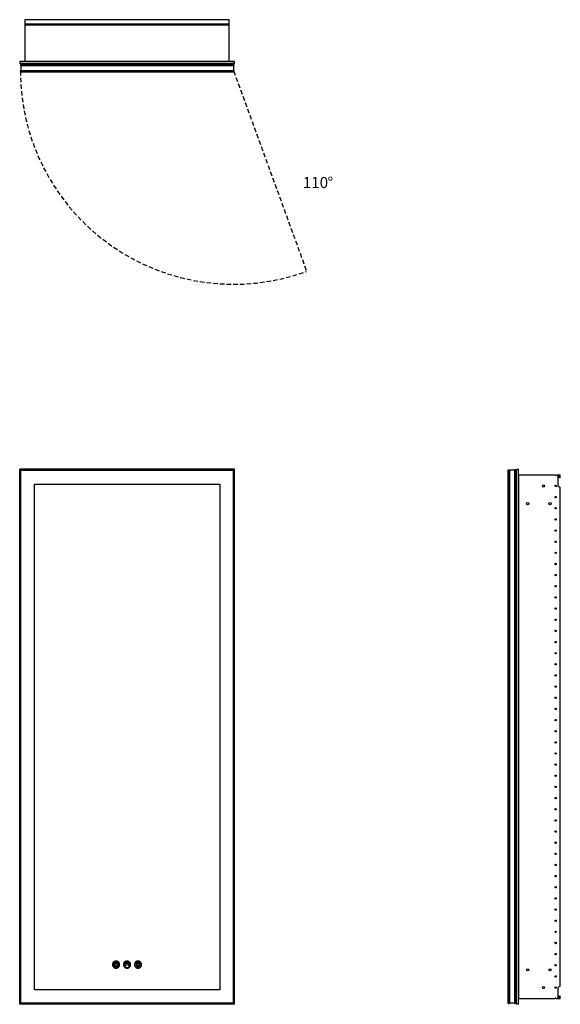
# Model space of a CAD drawing. Units: inches. Extents: x 22.6 to 71, y 24 to 112.3.
import ezdxf

# ---------------------------------------------------------------- set-up
doc = ezdxf.new("R2010")
doc.units = ezdxf.units.IN
doc.header["$LTSCALE"] = 8
doc.header["$MEASUREMENT"] = 0
doc.linetypes.add('SLD-Dashed', pattern=[0.075, 0.05, -0.025])
doc.linetypes.add('SLD-Solid', pattern=[0])
doc.layers.add('FORMAT', color=7, linetype='SLD-Solid')
doc.styles.add('SLDTEXTSTYLE0', font='GOTHIC.TTF', dxfattribs={"width": 0.913})

msp = doc.modelspace()

# ---------------------------------------------------------------- linework, layer by layer
at = {"color": 7, "linetype": 'SLD-Solid', "lineweight": 25}
for p, q in [((41.344, 112.321), (23.033, 112.321)), ((23.033, 112.321), (23.033, 111.955)), ((41.344, 111.955), (41.344, 112.321)), ((23.033, 111.955), (41.344, 111.955)), ((23.033, 111.955), (23.033, 111.833)), ((41.344, 111.833), (23.033, 111.833)), ((23.033, 111.833), (23.033, 108.586)), ((41.344, 111.833), (41.344, 111.955)), ((41.344, 108.586), (41.344, 111.833)), ((22.563, 108.585), (22.563, 108.403)), ((41.813, 108.585), (22.563, 108.585)), ((41.813, 108.403), (22.563, 108.403)), ((22.655, 108.341), (22.626, 108.312)), ((22.626, 108.312), (22.626, 108.252)), ((22.626, 108.312), (41.751, 108.312)), ((41.751, 108.252), (22.626, 108.252)), ((22.655, 108.223), (22.626, 108.252)), ((22.655, 107.772), (22.626, 107.743)), ((41.722, 108.341), (22.655, 108.341)), ((22.655, 108.223), (22.655, 107.772)), ((22.655, 108.223), (41.722, 108.223)), ((22.655, 108.223), (41.722, 108.223)), ((22.655, 107.772), (41.722, 107.772)), ((22.655, 107.772), (41.722, 107.772)), ((23.033, 108.586), (41.344, 108.586)), ((41.751, 108.312), (41.722, 108.341)), ((41.751, 108.252), (41.722, 108.223)), ((41.722, 108.223), (41.722, 107.772)), ((41.751, 107.743), (41.722, 107.772)), ((41.751, 108.312), (41.751, 108.252)), ((41.813, 108.403), (41.813, 108.585)), ((22.626, 107.683), (22.626, 107.743)), ((41.751, 107.743), (22.626, 107.743)), ((22.626, 107.683), (41.751, 107.683)), ((22.654, 107.655), (22.626, 107.683)), ((22.654, 107.655), (41.723, 107.655)), ((23.876, 107.654), (23.876, 107.655)), ((23.876, 107.654), (40.501, 107.654)), ((40.501, 107.655), (40.501, 107.654)), ((41.751, 107.683), (41.723, 107.655)), ((41.751, 107.683), (41.751, 107.743)), ((22.563, 23.992), (22.563, 71.992)), ((41.813, 71.992), (22.563, 71.992)), ((22.654, 71.901), (22.626, 71.929)), ((22.626, 71.929), (41.751, 71.929)), ((22.626, 24.054), (22.626, 71.929)), ((22.654, 24.082), (22.654, 71.901)), ((22.654, 71.901), (41.723, 71.901)), ((41.751, 71.929), (41.723, 71.901)), ((41.723, 24.082), (41.723, 71.901)), ((41.751, 71.929), (41.751, 24.054)), ((41.813, 23.992), (41.813, 71.992)), ((66.395, 71.929), (66.367, 71.901)), ((66.367, 24.082), (66.367, 71.901)), ((66.395, 71.929), (66.395, 24.054)), ((66.395, 71.929), (66.455, 71.929)), ((66.455, 24.054), (66.455, 71.929)), ((66.455, 71.929), (66.484, 71.9)), ((66.484, 71.9), (66.484, 24.083)), ((66.935, 71.9), (66.484, 71.9)), ((66.484, 71.9), (66.484, 24.083)), ((66.964, 71.929), (66.935, 71.9)), ((66.935, 71.9), (66.935, 24.083)), ((66.935, 71.9), (66.935, 24.083)), ((66.964, 24.054), (66.964, 71.929)), ((67.024, 71.929), (66.964, 71.929)), ((67.024, 71.929), (67.024, 24.054)), ((67.024, 71.929), (67.053, 71.9)), ((67.053, 24.083), (67.053, 71.9)), ((67.116, 23.992), (67.116, 71.992)), ((67.116, 71.992), (67.298, 71.992)), ((67.298, 23.992), (67.298, 71.992)), ((67.299, 71.492), (67.299, 24.492)), ((67.299, 71.492), (70.545, 71.492)), ((70.667, 71.492), (71.034, 71.492)), ((70.971, 71.429), (70.801, 71.429)), ((70.801, 71.429), (70.801, 70.492)), ((70.971, 71.229), (70.971, 71.429)), ((71.034, 71.229), (70.971, 71.229)), ((71.034, 71.229), (71.034, 71.492)), ((23.876, 25.304), (23.876, 70.651)), ((23.876, 70.651), (40.501, 70.651)), ((40.501, 70.651), (40.501, 25.304)), ((66.366, 70.651), (66.366, 25.304)), ((66.367, 70.651), (66.366, 70.651)), ((70.801, 70.492), (71.034, 70.357)), ((71.034, 25.626), (71.034, 70.357)), ((31.18, 27.633), (31.18, 27.743)), ((31.228, 27.743), (31.228, 27.633)), ((32.003, 27.566), (32.096, 27.566)), ((32.096, 27.542), (32.003, 27.542)), ((32.114, 27.611), (32.049, 27.677)), ((32.049, 27.432), (32.115, 27.498)), ((32.066, 27.693), (32.132, 27.628)), ((32.115, 27.611), (32.114, 27.611)), ((32.115, 27.611), (32.115, 27.611)), ((32.177, 27.646), (32.177, 27.739)), ((32.2, 27.739), (32.2, 27.646)), ((32.245, 27.628), (32.278, 27.661)), ((32.295, 27.644), (32.262, 27.611)), ((32.262, 27.498), (32.328, 27.432)), ((32.278, 27.661), (32.311, 27.693)), ((32.28, 27.566), (32.373, 27.566)), ((32.373, 27.542), (32.28, 27.542)), ((32.328, 27.677), (32.295, 27.644)), ((33.048, 27.632), (32.988, 27.614)), ((32.988, 27.614), (33.026, 27.565)), ((33.026, 27.544), (32.988, 27.494)), ((32.988, 27.494), (33.048, 27.477)), ((33.117, 27.69), (33.058, 27.712)), ((33.058, 27.712), (33.061, 27.649)), ((33.061, 27.46), (33.058, 27.397)), ((33.058, 27.397), (33.117, 27.418)), ((33.173, 27.749), (33.137, 27.696)), ((33.137, 27.412), (33.173, 27.36)), ((33.208, 27.696), (33.173, 27.749)), ((33.173, 27.36), (33.208, 27.412)), ((33.287, 27.712), (33.228, 27.69)), ((33.228, 27.418), (33.287, 27.397)), ((33.285, 27.649), (33.287, 27.712)), ((33.287, 27.397), (33.285, 27.46)), ((33.358, 27.614), (33.297, 27.632)), ((33.297, 27.477), (33.358, 27.494)), ((33.319, 27.565), (33.358, 27.614)), ((33.358, 27.494), (33.319, 27.544)), ((71.034, 25.626), (70.801, 25.492)), ((40.501, 25.304), (23.876, 25.304)), ((66.366, 25.304), (66.367, 25.304)), ((70.801, 25.492), (70.801, 24.554)), ((70.971, 24.554), (70.971, 24.754)), ((70.971, 24.754), (71.034, 24.754)), ((71.034, 24.492), (71.034, 24.754)), ((41.813, 23.992), (22.563, 23.992)), ((22.654, 24.082), (22.626, 24.054)), ((41.751, 24.054), (22.626, 24.054)), ((41.723, 24.082), (22.654, 24.082)), ((41.751, 24.054), (41.723, 24.082)), ((66.395, 24.054), (66.367, 24.082)), ((66.395, 24.054), (66.455, 24.054)), ((66.455, 24.054), (66.484, 24.083)), ((66.935, 24.083), (66.484, 24.083)), ((66.964, 24.054), (66.935, 24.083)), ((67.024, 24.054), (66.964, 24.054)), ((67.024, 24.054), (67.053, 24.083)), ((67.298, 23.992), (67.116, 23.992)), ((70.545, 24.492), (67.299, 24.492)), ((71.034, 24.492), (70.667, 24.492)), ((70.801, 24.554), (70.971, 24.554))]:
    msp.add_line(p, q, dxfattribs=at)
for centre, radius in [((69.522, 70.492), 0.097), ((70.606, 70.492), 0.061), ((68.107, 68.901), 0.097), ((70.107, 68.901), 0.097), ((70.606, 69.492), 0.061), ((70.606, 68.492), 0.061), ((70.606, 67.492), 0.061), ((70.606, 66.492), 0.061), ((70.606, 65.492), 0.061), ((70.606, 64.492), 0.061), ((70.606, 63.492), 0.061), ((70.606, 62.492), 0.061), ((70.606, 61.492), 0.061), ((70.606, 60.492), 0.061), ((70.606, 59.492), 0.061), ((70.606, 58.492), 0.061), ((70.606, 57.492), 0.061), ((70.606, 56.492), 0.061), ((70.606, 55.492), 0.061), ((70.606, 54.492), 0.061), ((70.606, 53.492), 0.061), ((70.606, 52.492), 0.061), ((70.606, 51.492), 0.061), ((70.606, 50.492), 0.061), ((70.606, 49.492), 0.061), ((70.606, 48.492), 0.061), ((70.606, 47.492), 0.061), ((70.606, 46.492), 0.061), ((70.606, 45.492), 0.061), ((70.606, 44.492), 0.061), ((70.606, 43.492), 0.061), ((70.606, 42.492), 0.061), ((70.606, 41.492), 0.061), ((70.606, 40.492), 0.061), ((70.606, 39.492), 0.061), ((70.606, 38.492), 0.061), ((70.606, 37.492), 0.061), ((70.606, 36.492), 0.061), ((70.606, 35.492), 0.061), ((70.606, 34.492), 0.061), ((70.606, 33.492), 0.061), ((70.606, 32.492), 0.061), ((70.606, 31.492), 0.061), ((70.606, 30.492), 0.061), ((70.606, 29.492), 0.061), ((70.606, 28.492), 0.061), ((33.173, 27.554), 0.107), ((70.606, 27.492), 0.061), ((68.107, 27.083), 0.097), ((70.107, 27.083), 0.097), ((70.606, 26.492), 0.061), ((69.522, 25.492), 0.097), ((70.606, 25.492), 0.061)]:
    msp.add_circle(centre, radius, dxfattribs=at)
for centre, start, end in [((70.606, 71.492), 180, 0), ((70.606, 24.492), 360, 180)]:
    msp.add_arc(centre, 0.061, start, end, dxfattribs=at)
for points, knots in [([(31.204, 27.874), (31.172, 27.871), (31.109, 27.866), (31.024, 27.824), (30.951, 27.758), (30.896, 27.666), (30.888, 27.592), (30.884, 27.554)], [0, 0, 0, 0, 0.191262, 0.376159, 0.55907, 0.775744, 1, 1, 1, 1]), ([(30.884, 27.554), (30.887, 27.522), (30.892, 27.459), (30.935, 27.374), (31.001, 27.301), (31.093, 27.246), (31.167, 27.238), (31.204, 27.234)], [0, 0, 0, 0, 0.1912627, 0.3761591, 0.5590709, 0.7757445, 1, 1, 1, 1]), ([(31.204, 27.271), (31.166, 27.275), (31.092, 27.284), (30.999, 27.349), (30.936, 27.442), (30.913, 27.554), (30.936, 27.666), (30.999, 27.759), (31.092, 27.825), (31.166, 27.833), (31.204, 27.838)], [0, 0, 0, 0, 0.1272007, 0.2500002, 0.3727995, 0.5, 0.6272005, 0.7499998, 0.8727993, 1, 1, 1, 1]), ([(31.204, 27.378), (31.182, 27.38), (31.137, 27.386), (31.088, 27.421), (31.057, 27.461), (31.039, 27.502), (31.033, 27.546), (31.039, 27.59), (31.055, 27.631), (31.081, 27.666), (31.105, 27.683), (31.117, 27.692)], [0, 0, 0, 0, 0.153168, 0.301219, 0.399981, 0.50002, 0.603389, 0.703645, 0.801667, 0.899715, 1, 1, 1, 1]), ([(31.142, 27.651), (31.133, 27.645), (31.116, 27.633), (31.099, 27.61), (31.089, 27.588), (31.084, 27.568), (31.082, 27.538), (31.089, 27.499), (31.116, 27.459), (31.156, 27.432), (31.204, 27.422), (31.252, 27.432), (31.288, 27.456), (31.31, 27.485), (31.322, 27.515), (31.327, 27.546), (31.323, 27.578), (31.311, 27.607), (31.292, 27.633), (31.275, 27.645), (31.266, 27.651)], [0, 0, 0, 0, 0.050156, 0.099181, 0.131846, 0.164834, 0.1985, 0.274944, 0.348906, 0.422914, 0.499476, 0.57593, 0.64988, 0.699218, 0.749187, 0.800803, 0.850901, 0.9004, 0.949896, 1, 1, 1, 1]), ([(31.117, 27.692), (31.12, 27.693), (31.127, 27.696), (31.137, 27.694), (31.145, 27.69), (31.148, 27.686), (31.15, 27.683)], [0, 0, 0, 0, 0.2828281, 0.5570765, 0.7745557, 1, 1, 1, 1]), ([(31.15, 27.683), (31.151, 27.68), (31.154, 27.674), (31.153, 27.664), (31.148, 27.656), (31.144, 27.652), (31.142, 27.651)], [0, 0, 0, 0, 0.283267, 0.557931, 0.775277, 1, 1, 1, 1]), ([(31.18, 27.743), (31.181, 27.747), (31.182, 27.754), (31.188, 27.762), (31.196, 27.766), (31.201, 27.767), (31.204, 27.767)], [0, 0, 0, 0, 0.283449, 0.557282, 0.774419, 1, 1, 1, 1]), ([(31.204, 27.609), (31.201, 27.61), (31.194, 27.611), (31.186, 27.617), (31.181, 27.625), (31.181, 27.63), (31.18, 27.633)], [0, 0, 0, 0, 0.283649, 0.557401, 0.774454, 1, 1, 1, 1]), ([(31.524, 27.554), (31.521, 27.586), (31.516, 27.649), (31.473, 27.735), (31.408, 27.808), (31.316, 27.863), (31.242, 27.87), (31.204, 27.874)], [0, 0, 0, 0, 0.191263, 0.376159, 0.559071, 0.775745, 1, 1, 1, 1]), ([(31.204, 27.838), (31.242, 27.833), (31.316, 27.825), (31.41, 27.759), (31.473, 27.666), (31.495, 27.554), (31.473, 27.442), (31.41, 27.349), (31.316, 27.284), (31.242, 27.275), (31.204, 27.271)], [0, 0, 0, 0, 0.1272007, 0.2500002, 0.3727995, 0.5, 0.6272005, 0.7499998, 0.8727993, 1, 1, 1, 1]), ([(31.204, 27.767), (31.208, 27.767), (31.215, 27.766), (31.223, 27.76), (31.227, 27.752), (31.228, 27.746), (31.228, 27.743)], [0, 0, 0, 0, 0.283315, 0.557647, 0.774879, 1, 1, 1, 1]), ([(31.29, 27.692), (31.302, 27.684), (31.326, 27.667), (31.35, 27.635), (31.364, 27.604), (31.371, 27.576), (31.375, 27.534), (31.364, 27.48), (31.327, 27.425), (31.271, 27.386), (31.227, 27.38), (31.204, 27.378)], [0, 0, 0, 0, 0.100149, 0.199053, 0.264999, 0.331269, 0.398324, 0.551275, 0.699158, 0.847049, 1, 1, 1, 1]), ([(31.228, 27.633), (31.228, 27.63), (31.227, 27.623), (31.22, 27.615), (31.213, 27.61), (31.207, 27.61), (31.204, 27.609)], [0, 0, 0, 0, 0.284748, 0.559218, 0.775988, 1, 1, 1, 1]), ([(31.204, 27.234), (31.236, 27.237), (31.299, 27.242), (31.385, 27.285), (31.457, 27.351), (31.513, 27.443), (31.52, 27.517), (31.524, 27.554)], [0, 0, 0, 0, 0.191262, 0.376159, 0.55907, 0.775744, 1, 1, 1, 1]), ([(31.266, 27.651), (31.263, 27.653), (31.258, 27.658), (31.254, 27.667), (31.254, 27.676), (31.257, 27.681), (31.258, 27.684)], [0, 0, 0, 0, 0.283523, 0.557906, 0.775193, 1, 1, 1, 1]), ([(31.258, 27.684), (31.26, 27.687), (31.264, 27.692), (31.274, 27.696), (31.283, 27.696), (31.288, 27.693), (31.29, 27.692)], [0, 0, 0, 0, 0.28468, 0.559026, 0.775909, 1, 1, 1, 1]), ([(32.188, 27.874), (32.156, 27.871), (32.093, 27.866), (32.008, 27.824), (31.935, 27.758), (31.88, 27.666), (31.872, 27.592), (31.868, 27.554)], [0, 0, 0, 0, 0.191262, 0.376159, 0.55907, 0.775744, 1, 1, 1, 1]), ([(31.868, 27.554), (31.871, 27.522), (31.877, 27.459), (31.919, 27.374), (31.985, 27.301), (32.077, 27.246), (32.151, 27.238), (32.188, 27.234)], [0, 0, 0, 0, 0.191263, 0.376159, 0.559071, 0.775745, 1, 1, 1, 1]), ([(32.188, 27.271), (32.151, 27.275), (32.076, 27.284), (31.983, 27.349), (31.92, 27.442), (31.897, 27.554), (31.92, 27.666), (31.983, 27.759), (32.076, 27.825), (32.151, 27.833), (32.188, 27.838)], [0, 0, 0, 0, 0.1272007, 0.2500002, 0.3727995, 0.5, 0.6272005, 0.7499998, 0.8727993, 1, 1, 1, 1]), ([(32.049, 27.677), (32.036, 27.658), (32.012, 27.625), (32.006, 27.584), (32.003, 27.566)], [0, 0, 0, 0, 0.552194, 1, 1, 1, 1]), ([(32.003, 27.542), (32.007, 27.52), (32.013, 27.479), (32.038, 27.446), (32.049, 27.432)], [0, 0, 0, 0, 0.55905, 1, 1, 1, 1]), ([(32.177, 27.739), (32.154, 27.735), (32.113, 27.729), (32.08, 27.704), (32.066, 27.693)], [0, 0, 0, 0, 0.566002, 1, 1, 1, 1]), ([(32.096, 27.566), (32.097, 27.566), (32.097, 27.567), (32.097, 27.568), (32.097, 27.568)], [0, 0, 0, 0, 0.551923, 1, 1, 1, 1]), ([(32.097, 27.541), (32.097, 27.541), (32.097, 27.542), (32.097, 27.542), (32.096, 27.542)], [0, 0, 0, 0, 0.565582, 1, 1, 1, 1]), ([(32.097, 27.568), (32.097, 27.57), (32.098, 27.572), (32.098, 27.575), (32.098, 27.576)], [0, 0, 0, 0, 0.560023, 1, 1, 1, 1]), ([(32.098, 27.532), (32.098, 27.534), (32.098, 27.536), (32.097, 27.539), (32.097, 27.541)], [0, 0, 0, 0, 0.562005, 1, 1, 1, 1]), ([(32.098, 27.576), (32.099, 27.577), (32.099, 27.578), (32.099, 27.579), (32.099, 27.579)], [0, 0, 0, 0, 0.561196, 1, 1, 1, 1]), ([(32.099, 27.529), (32.099, 27.53), (32.099, 27.531), (32.099, 27.532), (32.098, 27.532)], [0, 0, 0, 0, 0.556552, 1, 1, 1, 1]), ([(32.099, 27.579), (32.1, 27.583), (32.103, 27.59), (32.106, 27.597), (32.108, 27.6)], [0, 0, 0, 0, 0.5576619, 1, 1, 1, 1]), ([(32.108, 27.509), (32.106, 27.513), (32.102, 27.519), (32.1, 27.526), (32.099, 27.529)], [0, 0, 0, 0, 0.559398, 1, 1, 1, 1]), ([(32.108, 27.6), (32.108, 27.6), (32.108, 27.601), (32.109, 27.602), (32.109, 27.602)], [0, 0, 0, 0, 0.554553, 1, 1, 1, 1]), ([(32.109, 27.506), (32.109, 27.507), (32.108, 27.508), (32.108, 27.509), (32.108, 27.509)], [0, 0, 0, 0, 0.554513, 1, 1, 1, 1]), ([(32.109, 27.602), (32.11, 27.604), (32.112, 27.606), (32.113, 27.608), (32.114, 27.609)], [0, 0, 0, 0, 0.558542, 1, 1, 1, 1]), ([(32.114, 27.499), (32.113, 27.5), (32.111, 27.503), (32.11, 27.505), (32.109, 27.506)], [0, 0, 0, 0, 0.558682, 1, 1, 1, 1]), ([(32.114, 27.609), (32.114, 27.61), (32.115, 27.61), (32.115, 27.611), (32.115, 27.611)], [0, 0, 0, 0, 0.56519, 1, 1, 1, 1]), ([(32.115, 27.498), (32.115, 27.498), (32.115, 27.498), (32.114, 27.499), (32.114, 27.499)], [0, 0, 0, 0, 0.541048, 1, 1, 1, 1]), ([(32.132, 27.628), (32.132, 27.628), (32.133, 27.628), (32.133, 27.629), (32.133, 27.629)], [0, 0, 0, 0, 0.565339, 1, 1, 1, 1]), ([(32.133, 27.629), (32.135, 27.63), (32.137, 27.631), (32.139, 27.633), (32.14, 27.633)], [0, 0, 0, 0, 0.5602289, 1, 1, 1, 1]), ([(32.14, 27.633), (32.141, 27.634), (32.142, 27.634), (32.143, 27.635), (32.143, 27.635)], [0, 0, 0, 0, 0.55198, 1, 1, 1, 1]), ([(32.143, 27.635), (32.147, 27.637), (32.153, 27.64), (32.16, 27.643), (32.163, 27.643)], [0, 0, 0, 0, 0.55863, 1, 1, 1, 1]), ([(32.163, 27.643), (32.164, 27.644), (32.165, 27.644), (32.166, 27.644), (32.166, 27.644)], [0, 0, 0, 0, 0.556197, 1, 1, 1, 1]), ([(32.166, 27.644), (32.168, 27.645), (32.171, 27.645), (32.173, 27.646), (32.175, 27.646)], [0, 0, 0, 0, 0.5599544, 1, 1, 1, 1]), ([(32.175, 27.646), (32.175, 27.646), (32.176, 27.646), (32.176, 27.646), (32.177, 27.646)], [0, 0, 0, 0, 0.560199, 1, 1, 1, 1]), ([(32.508, 27.554), (32.506, 27.586), (32.5, 27.649), (32.458, 27.735), (32.392, 27.808), (32.3, 27.863), (32.226, 27.87), (32.188, 27.874)], [0, 0, 0, 0, 0.191263, 0.376159, 0.559071, 0.775745, 1, 1, 1, 1]), ([(32.188, 27.838), (32.226, 27.833), (32.3, 27.825), (32.394, 27.759), (32.457, 27.666), (32.479, 27.554), (32.457, 27.442), (32.394, 27.349), (32.3, 27.284), (32.226, 27.275), (32.188, 27.271)], [0, 0, 0, 0, 0.127201, 0.25, 0.3728, 0.5, 0.6272, 0.75, 0.872799, 1, 1, 1, 1]), ([(32.188, 27.234), (32.22, 27.237), (32.283, 27.242), (32.369, 27.285), (32.442, 27.351), (32.497, 27.443), (32.505, 27.517), (32.508, 27.554)], [0, 0, 0, 0, 0.191262, 0.376159, 0.55907, 0.775744, 1, 1, 1, 1]), ([(32.311, 27.693), (32.292, 27.707), (32.259, 27.731), (32.218, 27.737), (32.2, 27.739)], [0, 0, 0, 0, 0.559196, 1, 1, 1, 1]), ([(32.2, 27.646), (32.201, 27.646), (32.201, 27.646), (32.202, 27.646), (32.202, 27.646)], [0, 0, 0, 0, 0.546421, 1, 1, 1, 1]), ([(32.202, 27.646), (32.204, 27.646), (32.207, 27.645), (32.209, 27.644), (32.211, 27.644)], [0, 0, 0, 0, 0.559648, 1, 1, 1, 1]), ([(32.211, 27.644), (32.211, 27.644), (32.212, 27.644), (32.213, 27.644), (32.213, 27.643)], [0, 0, 0, 0, 0.5637897, 1, 1, 1, 1]), ([(32.213, 27.643), (32.217, 27.642), (32.224, 27.64), (32.231, 27.637), (32.234, 27.635)], [0, 0, 0, 0, 0.560102, 1, 1, 1, 1]), ([(32.234, 27.635), (32.234, 27.635), (32.235, 27.634), (32.236, 27.634), (32.236, 27.633)], [0, 0, 0, 0, 0.564346, 1, 1, 1, 1]), ([(32.236, 27.633), (32.238, 27.633), (32.24, 27.631), (32.242, 27.629), (32.243, 27.629)], [0, 0, 0, 0, 0.56062, 1, 1, 1, 1]), ([(32.243, 27.629), (32.244, 27.629), (32.244, 27.628), (32.245, 27.628), (32.245, 27.628)], [0, 0, 0, 0, 0.55481, 1, 1, 1, 1]), ([(32.262, 27.611), (32.262, 27.611), (32.262, 27.61), (32.263, 27.61), (32.263, 27.609)], [0, 0, 0, 0, 0.567763, 1, 1, 1, 1]), ([(32.263, 27.499), (32.263, 27.499), (32.262, 27.498), (32.262, 27.498), (32.262, 27.498)], [0, 0, 0, 0, 0.569016, 1, 1, 1, 1]), ([(32.263, 27.609), (32.264, 27.608), (32.265, 27.606), (32.267, 27.603), (32.268, 27.602)], [0, 0, 0, 0, 0.561114, 1, 1, 1, 1]), ([(32.268, 27.506), (32.267, 27.505), (32.265, 27.502), (32.264, 27.5), (32.263, 27.499)], [0, 0, 0, 0, 0.561006, 1, 1, 1, 1]), ([(32.268, 27.602), (32.268, 27.602), (32.268, 27.601), (32.269, 27.6), (32.269, 27.6)], [0, 0, 0, 0, 0.562785, 1, 1, 1, 1]), ([(32.269, 27.509), (32.269, 27.508), (32.268, 27.508), (32.268, 27.507), (32.268, 27.506)], [0, 0, 0, 0, 0.567195, 1, 1, 1, 1]), ([(32.269, 27.6), (32.271, 27.596), (32.274, 27.589), (32.277, 27.582), (32.278, 27.579)], [0, 0, 0, 0, 0.5621015, 1, 1, 1, 1]), ([(32.278, 27.529), (32.276, 27.525), (32.274, 27.518), (32.271, 27.512), (32.269, 27.509)], [0, 0, 0, 0, 0.5600665, 1, 1, 1, 1]), ([(32.278, 27.579), (32.278, 27.579), (32.278, 27.578), (32.278, 27.577), (32.278, 27.576)], [0, 0, 0, 0, 0.561145, 1, 1, 1, 1]), ([(32.278, 27.576), (32.279, 27.575), (32.279, 27.572), (32.28, 27.569), (32.28, 27.568)], [0, 0, 0, 0, 0.560351, 1, 1, 1, 1]), ([(32.28, 27.541), (32.28, 27.539), (32.279, 27.536), (32.279, 27.533), (32.278, 27.532)], [0, 0, 0, 0, 0.557459, 1, 1, 1, 1]), ([(32.278, 27.532), (32.278, 27.532), (32.278, 27.531), (32.278, 27.53), (32.278, 27.529)], [0, 0, 0, 0, 0.558363, 1, 1, 1, 1]), ([(32.28, 27.568), (32.28, 27.568), (32.28, 27.567), (32.28, 27.566), (32.28, 27.566)], [0, 0, 0, 0, 0.5658775, 1, 1, 1, 1]), ([(32.28, 27.542), (32.28, 27.542), (32.28, 27.541), (32.28, 27.541), (32.28, 27.541)], [0, 0, 0, 0, 0.553499, 1, 1, 1, 1]), ([(32.373, 27.566), (32.37, 27.589), (32.363, 27.63), (32.339, 27.662), (32.328, 27.677)], [0, 0, 0, 0, 0.558949, 1, 1, 1, 1]), ([(32.328, 27.432), (32.341, 27.45), (32.365, 27.484), (32.371, 27.524), (32.373, 27.542)], [0, 0, 0, 0, 0.559094, 1, 1, 1, 1]), ([(33.173, 27.874), (33.141, 27.871), (33.078, 27.866), (32.992, 27.824), (32.919, 27.758), (32.864, 27.666), (32.856, 27.592), (32.853, 27.554)], [0, 0, 0, 0, 0.1912623, 0.3761585, 0.5590703, 0.7757441, 1, 1, 1, 1]), ([(32.853, 27.554), (32.855, 27.522), (32.861, 27.459), (32.903, 27.374), (32.969, 27.301), (33.061, 27.246), (33.135, 27.238), (33.173, 27.234)], [0, 0, 0, 0, 0.191263, 0.376159, 0.559071, 0.775745, 1, 1, 1, 1]), ([(33.173, 27.271), (33.135, 27.275), (33.061, 27.284), (32.967, 27.349), (32.904, 27.442), (32.882, 27.554), (32.904, 27.666), (32.967, 27.759), (33.061, 27.825), (33.135, 27.833), (33.173, 27.838)], [0, 0, 0, 0, 0.127201, 0.25, 0.3728, 0.5, 0.6272, 0.75, 0.872799, 1, 1, 1, 1]), ([(33.026, 27.565), (33.026, 27.563), (33.026, 27.559), (33.026, 27.556), (33.026, 27.554)], [0, 0, 0, 0, 0.558179, 1, 1, 1, 1]), ([(33.026, 27.554), (33.026, 27.552), (33.026, 27.549), (33.026, 27.545), (33.026, 27.544)], [0, 0, 0, 0, 0.561636, 1, 1, 1, 1]), ([(33.042, 27.554), (33.044, 27.572), (33.048, 27.606), (33.078, 27.649), (33.121, 27.678), (33.173, 27.688), (33.224, 27.678), (33.267, 27.649), (33.297, 27.606), (33.301, 27.572), (33.303, 27.554)], [0, 0, 0, 0, 0.127201, 0.250001, 0.372799, 0.499996, 0.627198, 0.749999, 0.872799, 1, 1, 1, 1]), ([(33.303, 27.554), (33.301, 27.537), (33.297, 27.503), (33.267, 27.46), (33.224, 27.431), (33.173, 27.42), (33.121, 27.431), (33.078, 27.46), (33.048, 27.503), (33.044, 27.537), (33.042, 27.554)], [0, 0, 0, 0, 0.1272, 0.25, 0.372802, 0.500004, 0.627201, 0.75, 0.8728, 1, 1, 1, 1]), ([(33.061, 27.649), (33.058, 27.646), (33.054, 27.64), (33.05, 27.634), (33.048, 27.632)], [0, 0, 0, 0, 0.559381, 1, 1, 1, 1]), ([(33.048, 27.477), (33.05, 27.473), (33.054, 27.468), (33.059, 27.462), (33.061, 27.46)], [0, 0, 0, 0, 0.560516, 1, 1, 1, 1]), ([(33.137, 27.696), (33.134, 27.695), (33.127, 27.694), (33.12, 27.691), (33.117, 27.69)], [0, 0, 0, 0, 0.561939, 1, 1, 1, 1]), ([(33.117, 27.418), (33.121, 27.417), (33.128, 27.415), (33.134, 27.413), (33.137, 27.412)], [0, 0, 0, 0, 0.557969, 1, 1, 1, 1]), ([(33.493, 27.554), (33.49, 27.586), (33.484, 27.649), (33.442, 27.735), (33.376, 27.808), (33.284, 27.863), (33.21, 27.87), (33.173, 27.874)], [0, 0, 0, 0, 0.191263, 0.376159, 0.559071, 0.775745, 1, 1, 1, 1]), ([(33.173, 27.838), (33.21, 27.833), (33.285, 27.825), (33.378, 27.759), (33.441, 27.666), (33.464, 27.554), (33.441, 27.442), (33.378, 27.349), (33.285, 27.284), (33.21, 27.275), (33.173, 27.271)], [0, 0, 0, 0, 0.127201, 0.25, 0.3728, 0.5, 0.6272, 0.75, 0.872799, 1, 1, 1, 1]), ([(33.173, 27.234), (33.205, 27.237), (33.268, 27.242), (33.353, 27.285), (33.426, 27.351), (33.481, 27.443), (33.489, 27.517), (33.493, 27.554)], [0, 0, 0, 0, 0.191262, 0.376159, 0.55907, 0.775744, 1, 1, 1, 1]), ([(33.228, 27.69), (33.224, 27.691), (33.218, 27.694), (33.211, 27.696), (33.208, 27.696)], [0, 0, 0, 0, 0.55799, 1, 1, 1, 1]), ([(33.208, 27.412), (33.212, 27.413), (33.218, 27.415), (33.225, 27.417), (33.228, 27.418)], [0, 0, 0, 0, 0.561921, 1, 1, 1, 1]), ([(33.297, 27.632), (33.295, 27.635), (33.291, 27.641), (33.287, 27.646), (33.285, 27.649)], [0, 0, 0, 0, 0.560528, 1, 1, 1, 1]), ([(33.285, 27.46), (33.287, 27.463), (33.292, 27.468), (33.295, 27.474), (33.297, 27.477)], [0, 0, 0, 0, 0.559383, 1, 1, 1, 1]), ([(33.319, 27.554), (33.319, 27.556), (33.319, 27.56), (33.319, 27.563), (33.319, 27.565)], [0, 0, 0, 0, 0.561634, 1, 1, 1, 1]), ([(33.319, 27.544), (33.319, 27.546), (33.319, 27.549), (33.319, 27.553), (33.319, 27.554)], [0, 0, 0, 0, 0.558148, 1, 1, 1, 1])]:
    msp.add_open_spline(points, degree=3, knots=knots, dxfattribs=at)
at = {"layer": 'FORMAT', "color": 8, "linetype": 'SLD-Dashed', "true_color": 0x808080}
msp.add_line((41.751, 107.713), (48.292, 89.741), dxfattribs=at)
msp.add_arc((41.751, 107.713), 19.125, 180, 290, dxfattribs=at)

# ---------------------------------------------------------------- texts
at = {"layer": 'FORMAT', "color": 7, "char_height": 1, "attachment_point": 1, "style": 'SLDTEXTSTYLE0'}
for s, insert in [('110', (47.942, 98.211)), ('%%d', (50.159, 98.211))]:
    msp.add_mtext(s, dxfattribs=dict(at, insert=insert))

doc.saveas('drawing.dxf')
